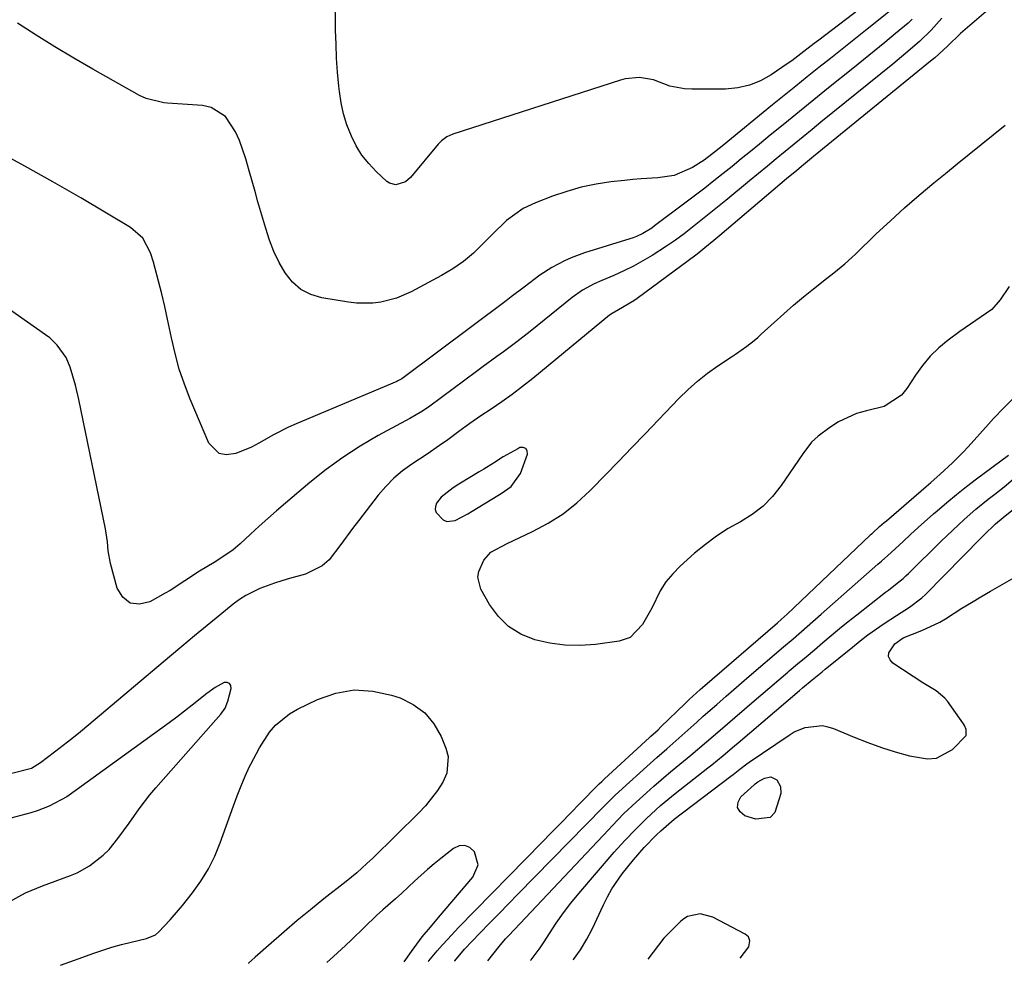
# Model space of a CAD drawing. Units: inches. Extents: x 1830896 to 1836191, y 421027 to 426304.
# Drawn here: x 1832098 to 1832334, y 421039 to 421266 of the extents above; entities that cross this region are included whole.
import ezdxf

# ---------------------------------------------------------------- set-up
doc = ezdxf.new("R2010")
doc.units = ezdxf.units.IN
doc.header["$MEASUREMENT"] = 0
for name, color, linetype in [('1', 7, 'Continuous'), ('7', 7, 'Continuous'), ('8', 7, 'Continuous')]:
    doc.layers.add(name, color=color, linetype=linetype)

msp = doc.modelspace()

# ---------------------------------------------------------------- linework, layer by layer
at = {"layer": '1', "color": 18}
for points in [[(1832199.38, 421151.68, 1732), (1832198.3, 421150.19, 1732), (1832198.03, 421149.43, 1732), (1832197.95, 421148.68, 1732), (1832198.17, 421147.96, 1732), (1832199.89, 421146.19, 1732), (1832200.78, 421145.84, 1732), (1832202.74, 421146.08, 1732), (1832205.82, 421147.69, 1732), (1832206.82, 421148.28, 1732), (1832212.96, 421152.02, 1732), (1832213.79, 421152.54, 1732), (1832216.19, 421154.25, 1732), (1832218.42, 421157.32, 1732), (1832220.09, 421161.94, 1732), (1832220.01, 421162.77, 1732), (1832219.73, 421163.35, 1732), (1832219.11, 421163.57, 1732), (1832218.28, 421163.54, 1732), (1832217.77, 421163.28, 1732), (1832214.24, 421161.29, 1732), (1832211.95, 421159.84, 1732), (1832209.66, 421158.4, 1732), (1832208.5, 421157.7, 1732), (1832204.04, 421155.01, 1732), (1832203.6, 421154.74, 1732), (1832202.28, 421153.89, 1732), (1832199.38, 421151.68, 1732)], [(1832095.78, 421054.58, 1732), (1832099.72, 421056.73, 1732), (1832103.78, 421058.44, 1732), (1832110.51, 421060.89, 1732), (1832112.08, 421061.55, 1732), (1832115.03, 421063.22, 1732), (1832118.28, 421065.74, 1732), (1832119.75, 421067.15, 1732), (1832121.86, 421069.73, 1732), (1832124.57, 421073.45, 1732), (1832126.92, 421076.87, 1732), (1832129.54, 421080.26, 1732), (1832130.93, 421081.9, 1732), (1832146.57, 421099.58, 1732), (1832147.59, 421101.06, 1732), (1832148.25, 421102.74, 1732), (1832149.02, 421105.75, 1732), (1832148.92, 421106.46, 1732), (1832148.64, 421106.96, 1732), (1832148.09, 421107.16, 1732), (1832147.37, 421107.15, 1732), (1832145.19, 421106, 1732), (1832143.18, 421104.56, 1732), (1832139.7, 421101.74, 1732), (1832136.02, 421098.9, 1732), (1832134.16, 421097.52, 1732), (1832112.19, 421081.56, 1732), (1832109.57, 421079.79, 1732), (1832105.4, 421077.53, 1732), (1832102.46, 421076.38, 1732), (1832100.94, 421075.93, 1732), (1832094.94, 421074.33, 1732)]]:
    msp.add_polyline3d(points, dxfattribs=at)
at = {"layer": '7', "color": 18}
for points in [[(1832306.13, 421273.66, 1742), (1832289.96, 421261.31, 1742), (1832288.88, 421260.48, 1742), (1832285.68, 421258, 1742), (1832283.52, 421256.37, 1742), (1832282.42, 421255.58, 1742), (1832278.58, 421252.97, 1742), (1832276.02, 421251.56, 1742), (1832273.35, 421250.47, 1742), (1832270.54, 421249.86, 1742), (1832267.62, 421249.57, 1742), (1832259.52, 421249.5, 1742), (1832257.74, 421249.6, 1742), (1832254.27, 421250.28, 1742), (1832250.33, 421251.76, 1742), (1832246.94, 421252.34, 1742), (1832243.5, 421251.99, 1742), (1832242.38, 421251.69, 1742), (1832202.18, 421238.77, 1742), (1832200.73, 421238.11, 1742), (1832199.45, 421237.15, 1742), (1832199.08, 421236.77, 1742), (1832198.72, 421236.38, 1742), (1832192.08, 421228.37, 1742), (1832190.83, 421227.28, 1742), (1832188.5, 421226.56, 1742), (1832187.04, 421226.95, 1742), (1832186.37, 421227.4, 1742), (1832183.79, 421229.82, 1742), (1832182.01, 421231.71, 1742), (1832180.39, 421233.72, 1742), (1832179.04, 421235.92, 1742), (1832177.86, 421238.24, 1742), (1832176.79, 421241.02, 1742), (1832175.98, 421243.62, 1742), (1832175.41, 421246.28, 1742), (1832175, 421248.99, 1742), (1832174.87, 421250.23, 1742), (1832174.57, 421253.59, 1742), (1832174.33, 421256.96, 1742), (1832174.18, 421260.33, 1742), (1832174.09, 421263.7, 1742), (1832173.97, 421272.35, 1742)], [(1832332.34, 421270.11, 1734), (1832325.64, 421264.36, 1734), (1832324.01, 421262.9, 1734), (1832320.87, 421259.83, 1734), (1832317.85, 421257.08, 1734), (1832317.22, 421256.56, 1734), (1832288.71, 421233.35, 1734), (1832286.29, 421231.35, 1734), (1832284.68, 421230.01, 1734), (1832282.27, 421227.99, 1734), (1832266.26, 421214.41, 1734), (1832264.83, 421213.21, 1734), (1832262.67, 421211.45, 1734), (1832261.2, 421210.31, 1734), (1832260.46, 421209.75, 1734), (1832246.42, 421199.31, 1734), (1832245.65, 421198.78, 1734), (1832241.92, 421196.62, 1734), (1832240.39, 421195.74, 1734), (1832239.82, 421195.32, 1734), (1832221.35, 421180.14, 1734), (1832218.92, 421178.2, 1734), (1832216.46, 421176.32, 1734), (1832213.94, 421174.52, 1734), (1832211.39, 421172.76, 1734), (1832208.95, 421171.14, 1734), (1832206.25, 421169.29, 1734), (1832203.6, 421167.38, 1734), (1832200.97, 421165.44, 1734), (1832199.03, 421164.04, 1734), (1832196.07, 421162, 1734), (1832192.4, 421159.6, 1734), (1832190.16, 421157.98, 1734), (1832188.05, 421156.21, 1734), (1832186.12, 421154.25, 1734), (1832184.31, 421152.15, 1734), (1832179.54, 421146, 1734), (1832178.11, 421144.12, 1734), (1832175.35, 421140.31, 1734), (1832172.54, 421136.63, 1734), (1832170.88, 421135.15, 1734), (1832166.83, 421133.2, 1734), (1832163, 421132.13, 1734), (1832161.2, 421131.6, 1734), (1832159.42, 421131.02, 1734), (1832155.91, 421129.73, 1734), (1832152.57, 421128.09, 1734), (1832151.02, 421127.08, 1734), (1832149.52, 421125.97, 1734), (1832146.33, 421123.37, 1734), (1832143.28, 421120.87, 1734), (1832140.25, 421118.37, 1734), (1832137.22, 421115.86, 1734), (1832134.21, 421113.33, 1734), (1832114.89, 421097.05, 1734), (1832112.87, 421095.37, 1734), (1832110.83, 421093.71, 1734), (1832108.76, 421092.07, 1734), (1832106.68, 421090.46, 1734), (1832103.29, 421087.89, 1734), (1832101.15, 421086.59, 1734), (1832096.43, 421085.37, 1734)], [(1832319.47, 421266.58, 1736), (1832316.93, 421263.69, 1736), (1832314.17, 421261.01, 1736), (1832310.89, 421258.14, 1736), (1832307.72, 421255.52, 1736), (1832290.51, 421241.6, 1736), (1832288.36, 421239.85, 1736), (1832286.21, 421238.1, 1736), (1832284.07, 421236.34, 1736), (1832281.94, 421234.58, 1736), (1832279.8, 421232.82, 1736), (1832277.67, 421231.05, 1736), (1832275.53, 421229.29, 1736), (1832273.39, 421227.53, 1736), (1832267.68, 421222.82, 1736), (1832265.7, 421221.2, 1736), (1832263.71, 421219.59, 1736), (1832261.71, 421217.99, 1736), (1832259.7, 421216.41, 1736), (1832257.67, 421214.86, 1736), (1832255.6, 421213.35, 1736), (1832253.49, 421211.91, 1736), (1832250.03, 421209.67, 1736), (1832247.81, 421208.33, 1736), (1832245.54, 421207.07, 1736), (1832243.21, 421205.93, 1736), (1832240.84, 421204.86, 1736), (1832237.96, 421203.65, 1736), (1832236.07, 421202.8, 1736), (1832233.34, 421201.33, 1736), (1832230.81, 421199.55, 1736), (1832220.74, 421191.39, 1736), (1832217.59, 421188.92, 1736), (1832214.37, 421186.54, 1736), (1832212.75, 421185.37, 1736), (1832209.51, 421183.01, 1736), (1832207.9, 421181.83, 1736), (1832196.65, 421173.51, 1736), (1832194.9, 421172.32, 1736), (1832191.86, 421170.54, 1736), (1832184.31, 421166.42, 1736), (1832180, 421163.89, 1736), (1832175.81, 421161.2, 1736), (1832171.78, 421158.26, 1736), (1832167.88, 421155.15, 1736), (1832162.06, 421150.22, 1736), (1832159.93, 421148.39, 1736), (1832157.82, 421146.55, 1736), (1832155.73, 421144.68, 1736), (1832153.66, 421142.79, 1736), (1832151.17, 421140.47, 1736), (1832149.49, 421139.05, 1736), (1832146.79, 421137.16, 1736), (1832144.92, 421136, 1736), (1832141.41, 421133.92, 1736), (1832137.91, 421131.6, 1736), (1832134.39, 421129.3, 1736), (1832133.18, 421128.59, 1736), (1832129.54, 421126.51, 1736), (1832127, 421125.98, 1736), (1832124.79, 421126.22, 1736), (1832123.06, 421127.63, 1736), (1832121.66, 421129.81, 1736), (1832120.1, 421135.72, 1736), (1832119.52, 421138.81, 1736), (1832119.32, 421140.91, 1736), (1832118.85, 421144.02, 1736), (1832112.45, 421175.06, 1736), (1832111.66, 421178.5, 1736), (1832110.4, 421182.87, 1736), (1832109.46, 421185.15, 1736), (1832107.31, 421188.15, 1736), (1832105.51, 421189.85, 1736), (1832104.52, 421190.6, 1736), (1832080.64, 421207.3, 1736)], [(1832312.38, 421266.3, 1738), (1832311.39, 421265.41, 1738), (1832308.36, 421262.87, 1738), (1832305.82, 421260.75, 1738), (1832303.28, 421258.65, 1738), (1832300.71, 421256.56, 1738), (1832298.14, 421254.48, 1738), (1832292.34, 421249.83, 1738), (1832288.83, 421247.01, 1738), (1832285.33, 421244.18, 1738), (1832281.84, 421241.33, 1738), (1832278.36, 421238.48, 1738), (1832275.74, 421236.33, 1738), (1832273.57, 421234.55, 1738), (1832271.39, 421232.79, 1738), (1832269.21, 421231.02, 1738), (1832267.03, 421229.27, 1738), (1832264.84, 421227.53, 1738), (1832262.63, 421225.8, 1738), (1832260.41, 421224.09, 1738), (1832258.18, 421222.4, 1738), (1832250.61, 421216.72, 1738), (1832249.92, 421216.22, 1738), (1832247.75, 421214.91, 1738), (1832246.22, 421214.19, 1738), (1832245.43, 421213.89, 1738), (1832244.63, 421213.62, 1738), (1832233.8, 421210.26, 1738), (1832230.56, 421209.08, 1738), (1832228.99, 421208.38, 1738), (1832225.93, 421206.77, 1738), (1832223.04, 421204.89, 1738), (1832219.3, 421202.03, 1738), (1832216.21, 421199.7, 1738), (1832214.97, 421198.77, 1738), (1832190.31, 421180.29, 1738), (1832189.95, 421180.04, 1738), (1832189, 421179.53, 1738), (1832188.8, 421179.44, 1738), (1832164.65, 421169.26, 1738), (1832162.8, 421168.43, 1738), (1832159.19, 421166.58, 1738), (1832155.68, 421164.57, 1738), (1832153.88, 421163.65, 1738), (1832150.14, 421162.12, 1738), (1832147.82, 421161.8, 1738), (1832146.15, 421162.11, 1738), (1832143.66, 421164.64, 1738), (1832139.22, 421175.15, 1738), (1832137.83, 421178.75, 1738), (1832136.59, 421182.39, 1738), (1832135.57, 421186.1, 1738), (1832134.71, 421189.86, 1738), (1832133.79, 421194.36, 1738), (1832133.11, 421197.42, 1738), (1832132.37, 421200.47, 1738), (1832131.6, 421203.5, 1738), (1832130.39, 421208.02, 1738), (1832129.69, 421210.31, 1738), (1832127.86, 421213.79, 1738), (1832124.9, 421216.38, 1738), (1832112.94, 421223.43, 1738), (1832106.25, 421227.29, 1738), (1832099.51, 421231.06, 1738), (1832092.71, 421234.71, 1738)], [(1832335.68, 421202.19, 1734), (1832333.49, 421199.02, 1734), (1832331.47, 421196.69, 1734), (1832327.68, 421194.03, 1734), (1832325.08, 421192.3, 1734), (1832323.81, 421191.39, 1734), (1832321, 421189.31, 1734), (1832318.76, 421187.47, 1734), (1832316.69, 421185.48, 1734), (1832314.84, 421183.27, 1734), (1832313.15, 421180.92, 1734), (1832311.1, 421177.71, 1734), (1832309.86, 421176.13, 1734), (1832305.68, 421173.44, 1734), (1832301.4, 421172.4, 1734), (1832299.06, 421171.71, 1734), (1832294.68, 421169.7, 1734), (1832292.64, 421168.38, 1734), (1832289.82, 421166.29, 1734), (1832288.26, 421164.88, 1734), (1832286.15, 421162.06, 1734), (1832280.96, 421154.42, 1734), (1832278.9, 421151.83, 1734), (1832276.62, 421149.48, 1734), (1832274.02, 421147.5, 1734), (1832271.2, 421145.77, 1734), (1832268.28, 421144.12, 1734), (1832265.46, 421142.33, 1734), (1832262.78, 421140.33, 1734), (1832260.2, 421138.19, 1734), (1832256.72, 421135.08, 1734), (1832254.94, 421133.27, 1734), (1832253.32, 421131.33, 1734), (1832251.96, 421129.21, 1734), (1832249.9, 421125.01, 1734), (1832247.72, 421121.09, 1734), (1832244.74, 421117.99, 1734), (1832242.07, 421117.08, 1734), (1832236.4, 421116.34, 1734), (1832232.72, 421116.09, 1734), (1832229.06, 421116.13, 1734), (1832225.43, 421116.62, 1734), (1832221.83, 421117.4, 1734), (1832218.52, 421118.79, 1734), (1832215.56, 421120.6, 1734), (1832213.12, 421123.05, 1734), (1832211.01, 421125.93, 1734), (1832208.95, 421129.61, 1734), (1832208.21, 421132.43, 1734), (1832208.43, 421133.84, 1734), (1832209.63, 421136.52, 1734), (1832211.33, 421138.45, 1734), (1832215.24, 421140.55, 1734), (1832221.34, 421143.42, 1734), (1832225.07, 421145.43, 1734), (1832228.63, 421147.68, 1734), (1832231.92, 421150.29, 1734), (1832235.05, 421153.15, 1734), (1832235.53, 421153.63, 1734), (1832238.75, 421156.93, 1734), (1832241.96, 421160.23, 1734), (1832245.17, 421163.54, 1734), (1832248.36, 421166.86, 1734), (1832256.44, 421175.31, 1734), (1832258.63, 421177.45, 1734), (1832260.91, 421179.49, 1734), (1832263.31, 421181.38, 1734), (1832265.8, 421183.17, 1734), (1832269.05, 421185.34, 1734), (1832269.97, 421185.97, 1734), (1832272.71, 421187.91, 1734), (1832274.48, 421189.27, 1734), (1832275.33, 421189.99, 1734), (1832276.17, 421190.74, 1734), (1832279.28, 421193.59, 1734), (1832281.6, 421195.67, 1734), (1832283.94, 421197.71, 1734), (1832286.33, 421199.7, 1734), (1832288.75, 421201.65, 1734), (1832291.85, 421204.1, 1734), (1832293.62, 421205.51, 1734), (1832296.25, 421207.67, 1734), (1832297.95, 421209.17, 1734), (1832298.77, 421209.95, 1734), (1832303.79, 421214.8, 1734), (1832307.16, 421217.97, 1734), (1832310.57, 421221.08, 1734), (1832314.07, 421224.11, 1734), (1832317.61, 421227.08, 1734), (1832320.36, 421229.32, 1734), (1832323.22, 421231.64, 1734), (1832326.08, 421233.96, 1734), (1832328.94, 421236.26, 1734), (1832331.81, 421238.56, 1734), (1832334.66, 421240.91, 1734)], [(1832196.32, 421040.26, 1734), (1832196.43, 421040.41, 1734), (1832198.48, 421042.8, 1734), (1832199.72, 421044.23, 1734), (1832200.99, 421045.65, 1734), (1832203.59, 421048.4, 1734), (1832223.59, 421068.87, 1734), (1832225.87, 421071.21, 1734), (1832228.16, 421073.54, 1734), (1832230.45, 421075.87, 1734), (1832232.74, 421078.2, 1734), (1832236.91, 421082.44, 1734), (1832237.32, 421082.85, 1734), (1832237.94, 421083.46, 1734), (1832238.37, 421083.86, 1734), (1832238.58, 421084.06, 1734), (1832249.37, 421093.96, 1734), (1832249.71, 421094.28, 1734), (1832251.42, 421095.87, 1734), (1832252.1, 421096.52, 1734), (1832257.91, 421102.15, 1734), (1832258.93, 421103.13, 1734), (1832261.53, 421105.5, 1734), (1832262.06, 421105.96, 1734), (1832280.1, 421121.52, 1734), (1832280.96, 421122.28, 1734), (1832282.37, 421123.58, 1734), (1832302.31, 421142.55, 1734), (1832302.42, 421142.66, 1734), (1832302.76, 421142.97, 1734), (1832304.59, 421144.6, 1734), (1832305.67, 421145.54, 1734), (1832306.21, 421146.01, 1734), (1832315.73, 421154.19, 1734), (1832316.88, 421155.18, 1734), (1832319.14, 421157.19, 1734), (1832322.04, 421159.85, 1734), (1832324.6, 421162.42, 1734), (1832325.83, 421163.76, 1734), (1832330.66, 421169.15, 1734), (1832331.89, 421170.49, 1734), (1832334.41, 421173.11, 1734), (1832337.28, 421175.99, 1734)], [(1832202.62, 421040.33, 1736), (1832202.66, 421040.45, 1736), (1832204.98, 421043.25, 1736), (1832208.71, 421047.08, 1736), (1832211, 421049.43, 1736), (1832213.29, 421051.78, 1736), (1832215.59, 421054.12, 1736), (1832217.88, 421056.47, 1736), (1832238.19, 421077.17, 1736), (1832241.08, 421080.06, 1736), (1832242.87, 421081.73, 1736), (1832248.75, 421087.04, 1736), (1832251.12, 421089.17, 1736), (1832253.52, 421091.27, 1736), (1832257.11, 421094.44, 1736), (1832260.7, 421097.66, 1736), (1832262.29, 421099.08, 1736), (1832265.49, 421101.93, 1736), (1832267.75, 421103.92, 1736), (1832269.58, 421105.52, 1736), (1832273.27, 421108.69, 1736), (1832281.53, 421115.71, 1736), (1832283.81, 421117.66, 1736), (1832287.2, 421120.64, 1736), (1832290.59, 421123.62, 1736), (1832304.19, 421135.57, 1736), (1832304.99, 421136.26, 1736), (1832307.38, 421138.36, 1736), (1832310.2, 421141.02, 1736), (1832312, 421142.7, 1736), (1832313.82, 421144.37, 1736), (1832317.49, 421147.65, 1736), (1832318.36, 421148.41, 1736), (1832320.67, 421150.39, 1736), (1832323, 421152.33, 1736), (1832325.39, 421154.22, 1736), (1832327.81, 421156.06, 1736), (1832335.48, 421161.76, 1736)], [(1832210.56, 421040.41, 1738), (1832213.34, 421043.89, 1738), (1832214.83, 421045.66, 1738), (1832215.61, 421046.51, 1738), (1832239.51, 421071.86, 1738), (1832240.44, 421072.84, 1738), (1832243.25, 421075.72, 1738), (1832246.16, 421078.5, 1738), (1832248.65, 421080.75, 1738), (1832250.41, 421082.3, 1738), (1832253.97, 421085.36, 1738), (1832255.77, 421086.86, 1738), (1832259.26, 421089.75, 1738), (1832263.07, 421092.96, 1738), (1832266.85, 421096.21, 1738), (1832268.1, 421097.3, 1738), (1832273.89, 421102.31, 1738), (1832276.05, 421104.17, 1738), (1832278.21, 421106.02, 1738), (1832280.38, 421107.85, 1738), (1832282.56, 421109.68, 1738), (1832282.88, 421109.95, 1738), (1832284.9, 421111.64, 1738), (1832286.92, 421113.34, 1738), (1832288.93, 421115.05, 1738), (1832290.94, 421116.76, 1738), (1832292.96, 421118.46, 1738), (1832294.99, 421120.15, 1738), (1832297.04, 421121.81, 1738), (1832299.11, 421123.45, 1738), (1832305.97, 421128.83, 1738), (1832306.68, 421129.38, 1738), (1832308.81, 421131.02, 1738), (1832310.2, 421132.15, 1738), (1832310.86, 421132.74, 1738), (1832311.51, 421133.36, 1738), (1832319.38, 421141.1, 1738), (1832320.73, 421142.41, 1738), (1832323.47, 421145.01, 1738), (1832324.86, 421146.29, 1738), (1832327.69, 421148.78, 1738), (1832330.63, 421151.15, 1738), (1832332.18, 421152.35, 1738), (1832334.42, 421154.14, 1738), (1832336.63, 421155.97, 1738)], [(1832231.05, 421040.63, 1742), (1832231.11, 421040.7, 1742), (1832232.83, 421043.08, 1742), (1832234.33, 421045.59, 1742), (1832235.69, 421048.2, 1742), (1832238.33, 421053.83, 1742), (1832239.31, 421055.77, 1742), (1832240.37, 421057.66, 1742), (1832242.79, 421061.26, 1742), (1832245.5, 421064.67, 1742), (1832248.13, 421067.58, 1742), (1832251.08, 421070.64, 1742), (1832252.08, 421071.64, 1742), (1832255.29, 421074.39, 1742), (1832268.88, 421084.72, 1742), (1832269.42, 421085.14, 1742), (1832271.04, 421086.42, 1742), (1832272.69, 421087.67, 1742), (1832273.25, 421088.06, 1742), (1832282.88, 421094.59, 1742), (1832284.1, 421095.32, 1742), (1832286.7, 421096.39, 1742), (1832290.84, 421096.86, 1742), (1832292.19, 421096.59, 1742), (1832293.52, 421096.16, 1742), (1832298.46, 421094.06, 1742), (1832301.72, 421092.77, 1742), (1832305, 421091.57, 1742), (1832308.34, 421090.53, 1742), (1832311.71, 421089.59, 1742), (1832316.08, 421088.84, 1742), (1832318.21, 421089.04, 1742), (1832322.04, 421091.12, 1742), (1832325.34, 421094.47, 1742), (1832325.33, 421095.92, 1742), (1832324.95, 421096.86, 1742), (1832324.69, 421097.3, 1742), (1832320.83, 421102.73, 1742), (1832320.25, 421103.44, 1742), (1832318.14, 421105.16, 1742), (1832315.76, 421106.59, 1742), (1832314.98, 421107.09, 1742), (1832307.74, 421111.85, 1742), (1832307.08, 421112.6, 1742), (1832306.72, 421113.4, 1742), (1832306.8, 421114.28, 1742), (1832308.23, 421116.49, 1742), (1832310.19, 421117.88, 1742), (1832314.68, 421119.65, 1742), (1832319, 421121.65, 1742), (1832320.37, 421122.47, 1742), (1832324.34, 421125.03, 1742), (1832326.59, 421126.42, 1742), (1832328.86, 421127.78, 1742), (1832331.14, 421129.1, 1742), (1832337.36, 421132.63, 1742)], [(1832108.09, 421039.34, 1734), (1832110.33, 421040.16, 1734), (1832113.45, 421041.3, 1734), (1832115.87, 421042.2, 1734), (1832120.4, 421043.7, 1734), (1832122.69, 421044.34, 1734), (1832125.01, 421044.91, 1734), (1832128.74, 421045.76, 1734), (1832130.88, 421046.69, 1734), (1832131.62, 421047.27, 1734), (1832134.42, 421050.23, 1734), (1832136.41, 421052.53, 1734), (1832137.37, 421053.71, 1734), (1832139.77, 421056.75, 1734), (1832141.77, 421059.55, 1734), (1832143.56, 421062.46, 1734), (1832145.07, 421065.52, 1734), (1832146.38, 421068.7, 1734), (1832149.56, 421077.62, 1734), (1832150.45, 421080.01, 1734), (1832151.39, 421082.38, 1734), (1832152.4, 421084.72, 1734), (1832153.45, 421087.04, 1734), (1832153.72, 421087.61, 1734), (1832155.81, 421091.54, 1734), (1832158.25, 421095.26, 1734), (1832159.67, 421096.94, 1734), (1832162.99, 421099.71, 1734), (1832164.9, 421100.81, 1734), (1832169.73, 421103.12, 1734), (1832174.1, 421104.6, 1734), (1832178.5, 421105.39, 1734), (1832182.98, 421105.13, 1734), (1832187.49, 421104.18, 1734), (1832189.54, 421103.49, 1734), (1832192.71, 421101.92, 1734), (1832195.48, 421099.92, 1734), (1832197.65, 421097.28, 1734), (1832199.41, 421094.21, 1734), (1832200.55, 421091.43, 1734), (1832201.06, 421089.4, 1734), (1832200.77, 421085.44, 1734), (1832199.83, 421083.27, 1734), (1832198.55, 421081.3, 1734), (1832195.66, 421077.63, 1734), (1832194.05, 421075.92, 1734), (1832182.99, 421065.08, 1734), (1832181.59, 421063.73, 1734), (1832179.18, 421061.54, 1734), (1832176.6, 421059.43, 1734), (1832171.29, 421055.27, 1734), (1832168.06, 421052.68, 1734), (1832164.86, 421050.05, 1734), (1832161.71, 421047.37, 1734), (1832158.59, 421044.65, 1734), (1832154.82, 421041.3, 1734), (1832153.21, 421039.86, 1734), (1832153.16, 421039.81, 1734)], [(1832275.37, 421083.37, 1744), (1832276.99, 421084.27, 1744), (1832278.52, 421084.53, 1744), (1832279.9, 421083.8, 1744), (1832280.78, 421082.27, 1744), (1832280.87, 421080.53, 1744), (1832279.47, 421075.99, 1744), (1832278.32, 421074.81, 1744), (1832274.85, 421074.42, 1744), (1832272.28, 421075.24, 1744), (1832271.12, 421076.18, 1744), (1832270.48, 421077.23, 1744), (1832270.63, 421078.45, 1744), (1832271.3, 421079.78, 1744), (1832274.46, 421082.64, 1744), (1832274.75, 421082.9, 1744), (1832275.37, 421083.37, 1744)], [(1832190.55, 421040.2, 1732), (1832192.29, 421042.67, 1732), (1832194.86, 421046.18, 1732), (1832196.81, 421048.52, 1732), (1832198.79, 421050.84, 1732), (1832207.03, 421060.49, 1732), (1832208.24, 421063.47, 1732), (1832207.41, 421066.59, 1732), (1832206.26, 421067.58, 1732), (1832205.04, 421068.11, 1732), (1832203.71, 421067.97, 1732), (1832202.32, 421067.38, 1732), (1832199.33, 421064.98, 1732), (1832197.71, 421063.65, 1732), (1832196.12, 421062.3, 1732), (1832193.01, 421059.51, 1732), (1832189.93, 421056.68, 1732), (1832188.43, 421055.32, 1732), (1832185.41, 421052.61, 1732), (1832183.92, 421051.25, 1732), (1832180.98, 421048.46, 1732), (1832177.9, 421045.47, 1732), (1832176.49, 421044.12, 1732), (1832173.61, 421041.47, 1732), (1832172.01, 421040.01, 1732)], [(1832271.12, 421041.05, 1742), (1832273.19, 421043.78, 1742), (1832273.45, 421045.25, 1742), (1832273.09, 421046.17, 1742), (1832272.76, 421046.52, 1742), (1832272.36, 421046.82, 1742), (1832264.59, 421050.88, 1742), (1832261.57, 421051.66, 1742), (1832258.52, 421051.04, 1742), (1832257.65, 421050.51, 1742), (1832256.83, 421049.85, 1742), (1832252.79, 421045.87, 1742), (1832250.28, 421042.52, 1742), (1832248.98, 421040.81, 1742)]]:
    msp.add_polyline3d(points, dxfattribs=at)
at = {"layer": '8', "color": 18}
for points in [[(1832308.72, 421269.6, 1740), (1832301.18, 421263.59, 1740), (1832298.39, 421261.36, 1740), (1832295.6, 421259.14, 1740), (1832292.81, 421256.92, 1740), (1832290.02, 421254.7, 1740), (1832287.23, 421252.48, 1740), (1832284.45, 421250.25, 1740), (1832281.67, 421248.01, 1740), (1832278.9, 421245.76, 1740), (1832266.8, 421235.9, 1740), (1832264.21, 421233.83, 1740), (1832262.46, 421232.49, 1740), (1832259.67, 421230.73, 1740), (1832255.3, 421228.81, 1740), (1832251.38, 421228.26, 1740), (1832247.37, 421228.03, 1740), (1832245.37, 421227.85, 1740), (1832243.37, 421227.64, 1740), (1832240.13, 421227.27, 1740), (1832236.55, 421226.72, 1740), (1832233.01, 421225.99, 1740), (1832229.54, 421225.01, 1740), (1832226.1, 421223.85, 1740), (1832222.01, 421222.29, 1740), (1832219.06, 421220.9, 1740), (1832215.11, 421218, 1740), (1832211.53, 421214.6, 1740), (1832209.43, 421212.4, 1740), (1832207.15, 421210.23, 1740), (1832204.75, 421208.22, 1740), (1832202.17, 421206.44, 1740), (1832199.47, 421204.82, 1740), (1832192.19, 421200.9, 1740), (1832188.65, 421199.36, 1740), (1832184.9, 421198.42, 1740), (1832182.97, 421198.2, 1740), (1832179.12, 421198.2, 1740), (1832177.19, 421198.42, 1740), (1832170.78, 421199.47, 1740), (1832168.12, 421200.29, 1740), (1832165.72, 421201.49, 1740), (1832163.71, 421203.27, 1740), (1832161.97, 421205.44, 1740), (1832160.56, 421207.99, 1740), (1832159.29, 421210.6, 1740), (1832158.23, 421213.31, 1740), (1832157.32, 421216.08, 1740), (1832155.46, 421222.52, 1740), (1832154.76, 421224.98, 1740), (1832154.06, 421227.44, 1740), (1832153.37, 421229.91, 1740), (1832152.55, 421232.86, 1740), (1832151.06, 421237.2, 1740), (1832150.1, 421239.27, 1740), (1832147.68, 421242.99, 1740), (1832144.22, 421245.14, 1740), (1832142.12, 421245.61, 1740), (1832133.73, 421246.17, 1740), (1832132.86, 421246.25, 1740), (1832128.61, 421247.26, 1740), (1832127.04, 421248.01, 1740), (1832115.88, 421254.31, 1740), (1832111.29, 421256.96, 1740), (1832106.73, 421259.69, 1740), (1832102.24, 421262.51, 1740), (1832097.79, 421265.41, 1740)], [(1832220.84, 421040.52, 1740), (1832220.99, 421040.69, 1740), (1832223.12, 421043.52, 1740), (1832224.1, 421044.99, 1740), (1832225.38, 421047.01, 1740), (1832227.02, 421049.48, 1740), (1832228.73, 421051.9, 1740), (1832230.54, 421054.24, 1740), (1832232.43, 421056.53, 1740), (1832240.94, 421066.46, 1740), (1832243.42, 421069.25, 1740), (1832246, 421071.96, 1740), (1832248.66, 421074.59, 1740), (1832252.04, 421077.65, 1740), (1832255.55, 421080.55, 1740), (1832263.38, 421086.74, 1740), (1832264.3, 421087.47, 1740), (1832267.05, 421089.69, 1740), (1832269.76, 421091.96, 1740), (1832270.65, 421092.72, 1740), (1832285.33, 421105.23, 1740), (1832286.1, 421105.88, 1740), (1832288.43, 421107.81, 1740), (1832290.76, 421109.72, 1740), (1832291.54, 421110.36, 1740), (1832298.05, 421115.7, 1740), (1832299.91, 421117.18, 1740), (1832301.79, 421118.61, 1740), (1832305.69, 421121.31, 1740), (1832308.62, 421123.23, 1740), (1832311.76, 421125.24, 1740), (1832314.71, 421127.49, 1740), (1832315.6, 421128.34, 1740), (1832329.02, 421142.01, 1740), (1832329.56, 421142.56, 1740), (1832332.38, 421145.22, 1740), (1832334.25, 421146.76, 1740), (1832337.06, 421149.08, 1740)]]:
    msp.add_polyline3d(points, dxfattribs=at)

doc.saveas('drawing.dxf')
